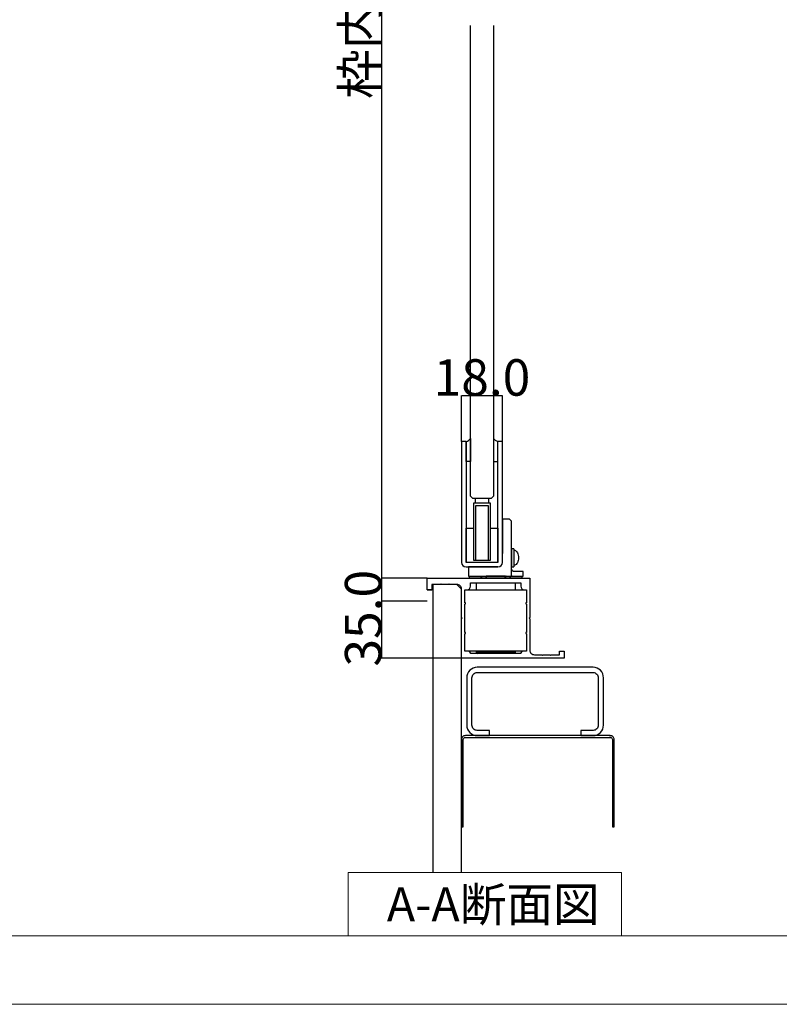
# Model space of a CAD drawing. Extents: x 0 to 1680, y -2 to 1186.
# Drawn here: x 1014 to 1347, y 2 to 434 of the extents above; entities that cross this region are included whole.
import ezdxf

# ---------------------------------------------------------------- set-up
doc = ezdxf.new("R2010")
doc.units = 0
doc.header["$LTSCALE"] = 4
doc.header["$MEASUREMENT"] = 0
doc.linetypes.add('_', pattern=[0])
doc.layers.get('Defpoints').update_dxf_attribs({"linetype": 'CONTINUOUS'})
for name, color, linetype, lineweight in [('_0-0_', 7, 'CONTINUOUS', 15), ('_0-1_', 7, 'CONTINUOUS', 30), ('_0-2_', 7, 'CONTINUOUS', 25), ('_0-3_', 7, 'CONTINUOUS', 30), ('_0-4_', 7, 'CONTINUOUS', 13)]:
    doc.layers.add(name, color=color, linetype=linetype, lineweight=lineweight)
doc.dimstyles.get("Standard").update_dxf_attribs({"dimtxt": 16, "dimasz": 0.18, "dimexe": 0.18, "dimexo": 0.0625, "dimgap": 0.09, "dimtad": 1, "dimdec": 1, "dimzin": 0, "dimdsep": 46, "dimtxsty": 'STANDARD', "dimcen": 0.09, "dimadec": 0, "dimazin": 0, "dimtfac": 1, "dimtdec": 1, "dimtofl": 0, "dimtmove": 0, "dimatfit": 3, "dimfxl": 1, "dimtolj": 1, "dimtzin": 0, "dimarcsym": 0})

# ---------------------------------------------------------------- blocks, each defined once
blk = doc.blocks.new('*D271')
at = {"layer": '_0-4_', "color": 0, "linetype": 'Continuous', "lineweight": -2}
for p, q in [((1207.5, 248.89), (1207.5, 269)), ((1225.28, 268.82), (1207.68, 268.82)), ((1225.46, 248.89), (1225.46, 269))]:
    blk.add_line(p, q, dxfattribs=at)
at = {"layer": '_0-4_', "color": 0, "linetype": 'Continuous'}
for points in [[(1207.68, 268.85), (1207.68, 268.79), (1207.5, 268.82)], [(1225.28, 268.85), (1225.28, 268.79), (1225.46, 268.82)]]:
    blk.add_solid(points, dxfattribs=at)
at = {"layer": 'Defpoints', "color": 0, "linetype": 'Continuous'}
for p in [(1207.5, 268.82), (1207.5, 248.82), (1225.46, 248.82)]:
    blk.add_point(p, dxfattribs=at)
at = {"layer": '_0-4_', "color": 0, "linetype": 'Continuous', "insert": (1216.48, 276.91), "char_height": 16, "attachment_point": 5}
blk.add_mtext('\\A1;18.0', dxfattribs=at)
blk = doc.blocks.new('*D335')
at = {"layer": '_0-4_', "color": 0, "linetype": 'Continuous', "lineweight": -2}
for p, q in [((1192.44, 678.82), (1172.31, 678.82)), ((1172.48, 678.64), (1172.48, 179)), ((1192.44, 178.82), (1172.31, 178.82))]:
    blk.add_line(p, q, dxfattribs=at)
at = {"layer": '_0-4_', "color": 0, "linetype": 'Continuous'}
for points in [[(1172.45, 678.64), (1172.52, 678.64), (1172.48, 678.82)], [(1172.45, 179), (1172.52, 179), (1172.48, 178.82)]]:
    blk.add_solid(points, dxfattribs=at)
at = {"layer": 'Defpoints', "color": 0, "linetype": 'Continuous'}
for p in [(1192.5, 678.82), (1172.48, 178.82), (1192.5, 178.82)]:
    blk.add_point(p, dxfattribs=at)
at = {"layer": '_0-4_', "color": 0, "linetype": 'Continuous', "insert": (1163.05, 428.82), "char_height": 16, "attachment_point": 5, "rotation": 90}
blk.add_mtext('\\A1;枠内H', dxfattribs=at)
blk = doc.blocks.new('*D334')
at = {"layer": '_0-4_', "color": 0, "linetype": 'Continuous', "lineweight": -2}
for p, q in [((1192.44, 188.82), (1172.31, 188.82)), ((1172.48, 188.64), (1172.48, 154)), ((1207.44, 153.82), (1172.31, 153.82))]:
    blk.add_line(p, q, dxfattribs=at)
at = {"layer": '_0-4_', "color": 0, "linetype": 'Continuous'}
for points in [[(1172.45, 188.64), (1172.52, 188.64), (1172.48, 188.82)], [(1172.45, 154), (1172.52, 154), (1172.48, 153.82)]]:
    blk.add_solid(points, dxfattribs=at)
at = {"layer": 'Defpoints', "color": 0, "linetype": 'Continuous'}
for p in [(1192.5, 188.82), (1172.48, 153.82), (1207.5, 153.82)]:
    blk.add_point(p, dxfattribs=at)
at = {"layer": '_0-4_', "color": 0, "linetype": 'Continuous', "insert": (1164.39, 171.32), "char_height": 16, "attachment_point": 5, "rotation": 90}
blk.add_mtext('\\A1;35.0', dxfattribs=at)
blk = doc.blocks.new('5㎜見付け\u3000軸ブロック')
at = {"layer": '_0-1_'}
for p, q in [((1210, 173.82), (1235, 173.82)), ((1231, 176.82), (1231, 173.82)), ((1234.47, 146.82), (1210.5, 146.82)), ((1231, 146.32), (1214, 146.32))]:
    blk.add_line(p, q, dxfattribs=at)
for points in [[(1214, 146.82), (1214, 146.32), (1214.5, 145.82)], [(1231, 146.82), (1231, 146.32), (1230.5, 145.82)]]:
    blk.add_lwpolyline(points, dxfattribs=at)
at = {"layer": '_0-3_'}
blk.add_line((1214, 176.82), (1214, 173.82), dxfattribs=at)

msp = doc.modelspace()

# ---------------------------------------------------------------- linework, layer by layer
at = {"layer": '_0-0_', "color": 0, "linetype": 'Continuous'}
for points in [[(0, 2), (0, 1186), (1680, 1186), (1680, 2)], [(1277.75, 59.82), (1277.75, 32), (1157.75, 32), (1157.75, 59.82)]]:
    msp.add_lwpolyline(points, close=True, dxfattribs=at)
msp.add_lwpolyline([(756.25, 1156), (1650, 1156), (1650, 32), (30, 32), (30, 1156), (751.25, 1156)], dxfattribs=at)
at = {"layer": '_0-1_', "color": 7, "linetype": 'Continuous'}
for p, q in [((1208.51, 248.82), (1207.51, 248.82)), ((1207.51, 248.82), (1207.51, 195.82)), ((1209.51, 248.82), (1208.51, 248.82)), ((1209.51, 248.82), (1209.51, 195.82)), ((1225.01, 248.82), (1223.51, 248.82)), ((1223.51, 195.82), (1223.51, 248.82)), ((1225.51, 248.82), (1225.01, 248.82)), ((1225.51, 195.82), (1225.51, 248.82)), ((1220.26, 221.82), (1212.76, 221.82)), ((1212.76, 221.82), (1212.76, 196.82)), ((1213.56, 223.82), (1213.56, 221.82)), ((1219.46, 223.82), (1213.56, 223.82)), ((1213.76, 196.82), (1213.76, 220.82)), ((1213.76, 220.82), (1219.26, 220.82)), ((1219.26, 220.82), (1219.26, 196.82)), ((1219.46, 221.82), (1219.46, 223.82)), ((1220.26, 196.82), (1220.26, 221.82)), ((1225.51, 214.82), (1225.51, 213.32)), ((1225.51, 213.32), (1225.51, 212.82)), ((1225.51, 212.82), (1225.51, 211.82)), ((1225.51, 211.82), (1225.51, 209.82)), ((1209.51, 195.82), (1209.51, 210.82)), ((1209.51, 210.82), (1212.76, 210.82)), ((1212.76, 210.82), (1212.76, 197.32)), ((1220.26, 197.32), (1220.26, 210.82)), ((1220.26, 210.82), (1223.51, 210.82)), ((1223.51, 210.82), (1223.51, 195.82)), ((1225.51, 209.82), (1225.51, 208.82)), ((1225.51, 208.82), (1225.51, 202.82)), ((1229.51, 190.82), (1229.51, 202.82)), ((1229.51, 201.82), (1229.51, 193.82)), ((1230.51, 201.82), (1229.51, 201.82)), ((1229.51, 196.82), (1229.51, 200.82)), ((1230.51, 201.82), (1230.51, 193.82)), ((1230.51, 201.16), (1230.51, 201.16)), ((1230.51, 201.16), (1230.86, 201.11)), ((1230.86, 201.11), (1231.2, 200.96)), ((1231.2, 200.96), (1231.51, 200.71)), ((1231.51, 200.71), (1231.8, 200.38)), ((1231.8, 200.38), (1232.05, 199.97)), ((1232.05, 199.97), (1232.25, 199.49)), ((1232.25, 199.49), (1232.39, 198.97)), ((1232.39, 198.97), (1232.48, 198.4)), ((1223.51, 195.82), (1209.51, 195.82)), ((1212.76, 197.32), (1212.76, 196.82)), ((1212.76, 196.82), (1220.26, 196.82)), ((1212.76, 196.82), (1213.76, 196.82)), ((1219.26, 196.82), (1220.26, 196.82)), ((1220.26, 196.82), (1220.26, 197.32)), ((1229.51, 195.82), (1229.51, 194.07)), ((1230.86, 194.54), (1230.51, 194.49)), ((1230.51, 194.49), (1230.51, 194.49)), ((1231.2, 194.69), (1230.86, 194.54)), ((1231.51, 194.94), (1231.2, 194.69)), ((1231.8, 195.27), (1231.51, 194.94)), ((1232.05, 195.68), (1231.8, 195.27)), ((1232.25, 196.16), (1232.05, 195.68)), ((1232.39, 196.68), (1232.25, 196.16)), ((1232.48, 197.25), (1232.39, 196.68)), ((1232.48, 198.4), (1232.51, 197.82)), ((1232.51, 197.82), (1232.48, 197.25)), ((1209.51, 193.82), (1223.51, 193.82)), ((1211.01, 193.82), (1210.51, 193.82)), ((1210.51, 193.82), (1210.51, 189.82)), ((1223.51, 193.82), (1211.01, 193.82)), ((1229.51, 194.07), (1229.51, 193.82)), ((1229.51, 193.82), (1230.51, 193.82)), ((1229.51, 189.82), (1229.51, 190.82)), ((1234.51, 189.82), (1234.51, 191.82)), ((1210.51, 189.82), (1229.51, 189.82)), ((1216.36, 189.82), (1228.66, 189.82)), ((1216.36, 188.82), (1216.36, 189.82)), ((1218.29, 189.82), (1218.29, 188.82)), ((1226.73, 189.82), (1218.29, 189.82)), ((1226.73, 188.82), (1226.73, 189.82)), ((1228.66, 189.82), (1228.66, 188.82)), ((1229.51, 189.82), (1234.51, 189.82))]:
    msp.add_line(p, q, dxfattribs=at)
at = {"layer": '_0-1_'}
for p, q in [((1209.52, 248.82), (1209.52, 248.82)), ((1223.5, 248.82), (1223.51, 248.82)), ((1234.51, 191.82), (1230.51, 191.82)), ((1234.51, 189.82), (1234.51, 191.82)), ((1229.9, 189.82), (1234.51, 189.82)), ((1192.5, 183.82), (1192.5, 183.82)), ((1192.5, 183.82), (1194.5, 183.82))]:
    msp.add_line(p, q, dxfattribs=at)
at = {"layer": '_0-1_', "color": 7, "linetype": '_'}
for p, q in [((1225.51, 211.92), (1225.51, 199.72)), ((1222.51, 193.82), (1223.51, 193.82))]:
    msp.add_line(p, q, dxfattribs=at)
at = {"layer": '_0-1_'}
for points in [[(1209.51, 248.82, 0.139444), (1211.51, 250.07), (1211.51, 240.07), (1209.51, 240.07)], [(1223.51, 248.82, -0.139444), (1221.51, 250.07), (1221.51, 240.07), (1223.51, 240.07)], [(1209, 183.82), (1210, 183.82, 0.414214), (1211.5, 185.32), (1211.5, 186.82), (1233.5, 186.82), (1233.5, 185.32, 0.414214), (1235, 183.82), (1236, 183.82), (1236, 178.12, 1), (1236, 177.52), (1236, 165.12, 1), (1236, 164.52), (1236, 156.82), (1234.5, 156.82, 0.414214), (1233.5, 155.82), (1211.5, 155.82, 0.414214), (1210.5, 156.82), (1209, 156.82), (1209, 164.52, 1), (1209, 165.12), (1209, 177.52, 1), (1209, 178.12)]]:
    msp.add_lwpolyline(points, format="xyb", close=True, dxfattribs=at)
at = {"layer": '_0-1_', "color": 7, "linetype": 'Continuous'}
msp.add_lwpolyline([(1229.51, 202.82), (1229.51, 208.82), (1229.51, 209.82), (1229.51, 211.82), (1229.51, 212.82), (1229.51, 213.82), (1228.51, 214.82), (1225.51, 214.82)], dxfattribs=at)
at = {"layer": '_0-1_'}
msp.add_lwpolyline([(1205.5, 186.12), (1202.3, 186.12), (1202, 186.42), (1201.7, 186.12), (1198.8, 186.12), (1198.5, 186.42), (1198.2, 186.12), (1194.5, 186.12), (1194.5, 183.82), (1192.5, 183.82), (1192.5, 188.82), (1237.5, 188.82), (1237.5, 171.62), (1237.2, 171.32), (1237.5, 171.02), (1237.5, 157.32, 0.414214), (1239.5, 155.32), (1242.7, 155.32), (1243, 155.02), (1243.3, 155.32), (1246.2, 155.32), (1246.5, 155.02), (1246.8, 155.32), (1250.5, 155.32), (1250.5, 156.82), (1252.5, 156.82), (1252.5, 153.82), (1207.5, 153.82), (1207.5, 171.02), (1207.8, 171.32), (1207.5, 171.62), (1207.5, 184.12, 0.414214), (1205.5, 186.12)], format="xyb", dxfattribs=at)
at = {"layer": '_0-1_', "linetype": 'Continuous'}
msp.add_lwpolyline([(1210.96, 189.82), (1233.96, 189.82), (1233.96, 188.82), (1210.96, 188.82)], close=True, dxfattribs=at)
at = {"layer": '_0-1_', "color": 7, "linetype": 'Continuous'}
for centre, start, end in [((1209.51, 195.82), 180, 270), ((1223.51, 195.82), 270, 0)]:
    msp.add_arc(centre, 2, start, end, dxfattribs=at)
at = {"layer": '_0-1_'}
msp.add_arc((1230.51, 192.82), 1, 180, 232.0201, dxfattribs=at)
for points, knots in [([(1230.51, 191.82), (1230.39, 191.82), (1230.26, 191.85), (1230.05, 191.94), (1229.97, 191.98), (1229.9, 192.04)], [-0.17322848, -0.17322848, -0.17322848, -0.17322848, -0.12364444, -0.12364444, -0.09330123, -0.09330123, -0.09330123, -0.09330123]), ([(1215.31, 189.82), (1215.39, 189.82), (1215.46, 189.82), (1215.53, 189.8), (1215.6, 189.79), (1215.67, 189.76), (1215.73, 189.73), (1215.85, 189.68), (1215.96, 189.6), (1216.05, 189.51), (1216.13, 189.41), (1216.2, 189.31), (1216.25, 189.19), (1216.29, 189.07), (1216.31, 188.95), (1216.31, 188.82)], [-0.1607515, -0.1607515, -0.1607515, -0.1607515, -0.1380495, -0.1380495, -0.1380495, -0.1158738, -0.1158738, -0.1158738, -0.0757634, -0.0757634, -0.0757634, -0.0374363, -0.0374363, -0.0374363, 0, 0, 0, 0]), ([(1218, 189.82), (1218.02, 189.82), (1218.04, 189.82), (1218.06, 189.8), (1218.08, 189.79), (1218.1, 189.76), (1218.12, 189.73), (1218.15, 189.68), (1218.19, 189.6), (1218.21, 189.51), (1218.24, 189.41), (1218.26, 189.31), (1218.27, 189.19), (1218.29, 189.07), (1218.29, 188.95), (1218.29, 188.82)], [-0.0004728, -0.0004728, -0.0004728, -0.0004728, 0.022262, 0.022262, 0.022262, 0.0444698, 0.0444698, 0.0444698, 0.0846384, 0.0846384, 0.0846384, 0.123021, 0.123021, 0.123021, 0.1605116, 0.1605116, 0.1605116, 0.1605116]), ([(1227.03, 189.82), (1227.01, 189.82), (1226.99, 189.82), (1226.97, 189.8), (1226.95, 189.79), (1226.93, 189.76), (1226.91, 189.73), (1226.88, 189.68), (1226.84, 189.6), (1226.82, 189.51), (1226.79, 189.41), (1226.77, 189.31), (1226.76, 189.19), (1226.74, 189.07), (1226.73, 188.95), (1226.73, 188.82)], [-0.1607515, -0.1607515, -0.1607515, -0.1607515, -0.1380495, -0.1380495, -0.1380495, -0.1158738, -0.1158738, -0.1158738, -0.0757634, -0.0757634, -0.0757634, -0.0374363, -0.0374363, -0.0374363, 0, 0, 0, 0]), ([(1229.71, 189.82), (1229.64, 189.82), (1229.57, 189.82), (1229.5, 189.8), (1229.43, 189.79), (1229.36, 189.76), (1229.3, 189.73), (1229.18, 189.68), (1229.07, 189.6), (1228.98, 189.51), (1228.9, 189.41), (1228.83, 189.31), (1228.78, 189.19), (1228.74, 189.07), (1228.71, 188.95), (1228.71, 188.82)], [-0.0004728, -0.0004728, -0.0004728, -0.0004728, 0.022262, 0.022262, 0.022262, 0.0444698, 0.0444698, 0.0444698, 0.0846384, 0.0846384, 0.0846384, 0.123021, 0.123021, 0.123021, 0.1605116, 0.1605116, 0.1605116, 0.1605116])]:
    msp.add_open_spline(points, degree=3, knots=knots, dxfattribs=at)
at = {"layer": '_0-2_', "color": 132}
msp.add_lwpolyline([(1221.52, 431.31), (1221.51, 224.82), (1220.51, 223.82), (1212.51, 223.82), (1211.51, 224.82), (1211.52, 431.31)], dxfattribs=at)
at = {"layer": '_0-3_'}
for p, q in [((1195, 183.82), (1192.5, 183.82)), ((1273.7, 79.82), (1274.5, 79.82))]:
    msp.add_line(p, q, dxfattribs=at)
at = {"layer": '_0-3_', "color": 54}
msp.add_line((1273.08, 119.02), (1272.28, 119.02), dxfattribs=at)
msp.add_lwpolyline([(1207.5, 59.82), (1207.5, 184.12), (1205.5, 186.12), (1195, 186.12), (1195, 59.82)], dxfattribs=at)
msp.add_lwpolyline([(1265.2, 122.12), (1259.8, 122.12), (1259.8, 119.82), (1265.2, 119.82, 0.414214), (1269.8, 124.42), (1269.8, 145.22, 0.414214), (1265.2, 149.82), (1214.4, 149.82, 0.414214), (1209.8, 145.22), (1209.8, 124.42, 0.414214), (1214.4, 119.82), (1219.8, 119.82), (1219.8, 122.12), (1214.4, 122.12, -0.414214), (1212.1, 124.42), (1212.1, 145.22, -0.414214), (1214.4, 147.52), (1265.2, 147.52, -0.414214), (1267.5, 145.22), (1267.5, 124.42, -0.414214)], format="xyb", close=True, dxfattribs=at)
msp.add_lwpolyline([(1274.5, 79.82), (1274.5, 118.07, 0.414214), (1272.75, 119.82), (1209.25, 119.82, 0.414214), (1207.5, 118.07), (1207.5, 79.82), (1208.3, 79.82), (1208.3, 118.07, -0.414214), (1209.25, 119.02), (1272.75, 119.02, -0.414214), (1273.7, 118.07), (1273.7, 79.82)], format="xyb", dxfattribs=at)

# ---------------------------------------------------------------- block references
at = {"layer": '_0-4_', "color": 1, "linetype": 'Continuous'}
msp.add_blockref('5㎜見付け\u3000軸ブロック', (0, 10), dxfattribs=at)

# ---------------------------------------------------------------- texts
at = {"layer": '_0-0_', "color": 0}
msp.add_text('A-A断面図', height=15, dxfattribs=at).set_placement((1174.75, 38.32))

# ---------------------------------------------------------------- dimensions: what is measured, and where the dimension line sits
at = {"layer": '_0-4_', "color": 3, "linetype": 'Continuous'}
dim = msp.add_linear_dim(base=(1172.48, 178.82), p1=(1192.5, 678.82), p2=(1192.5, 178.82), angle=90, text='枠内H', dimstyle='Standard', dxfattribs=at)
dim.commit()
dim.dimension.update_dxf_attribs({"geometry": '*D335', "text_midpoint": (1172.48, 428.82), "dimtype": 160})
dim = msp.add_linear_dim(base=(1207.5, 268.82), p1=(1225.46, 248.82), p2=(1207.5, 248.82), dimstyle='Standard', dxfattribs=at)
dim.commit()
dim.dimension.update_dxf_attribs({"geometry": '*D271', "text_midpoint": (1216.48, 268.82), "dimtype": 160})
dim = msp.add_linear_dim(base=(1172.48, 153.82), p1=(1192.5, 188.82), p2=(1207.5, 153.82), angle=90, dimstyle='Standard', dxfattribs=at)
dim.commit()
dim.dimension.update_dxf_attribs({"geometry": '*D334', "text_midpoint": (1172.48, 171.32), "dimtype": 160})

doc.saveas('drawing.dxf')
